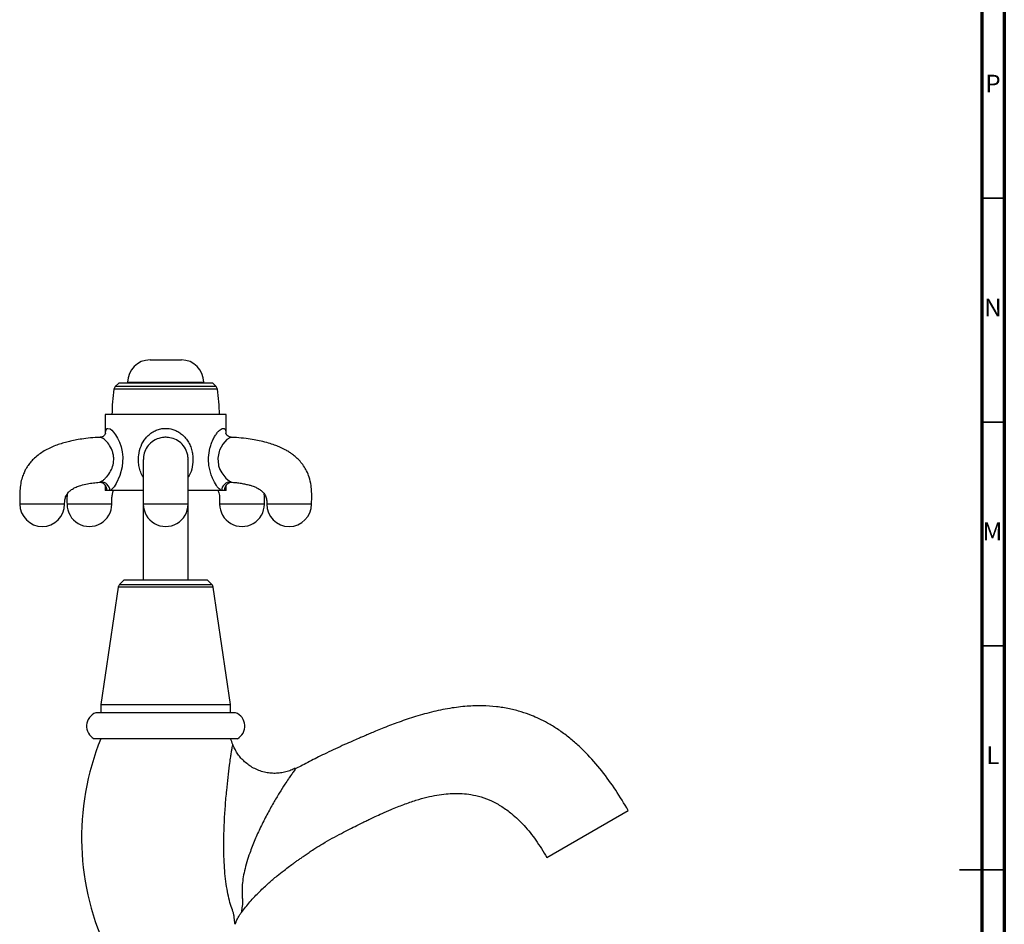
# Model space of a CAD drawing. Units: millimetres. Extents: x 5 to 995, y 5 to 995.
# Drawn here: x 775 to 995, y 488 to 690 of the extents above; entities that cross this region are included whole.
import ezdxf

# ---------------------------------------------------------------- set-up
doc = ezdxf.new("R2010")
doc.units = ezdxf.units.MM
doc.styles.add('SLDTEXTSTYLE0', font='TXT', dxfattribs={"width": 0.75})

msp = doc.modelspace()

# ---------------------------------------------------------------- linework, layer by layer
at = {"color": 5, "linetype": 'Continuous', "lineweight": 70}
for p, q in [((995, 995), (995, 5)), ((990, 990), (990, 10))]:
    msp.add_line(p, q, dxfattribs=at)
at = {"color": 5, "linetype": 'Continuous', "lineweight": 35}
for p, q in [((990, 650), (995, 650)), ((990, 600), (995, 600)), ((990, 550), (995, 550)), ((995, 500), (985, 500)), ((990, 500), (995, 500))]:
    msp.add_line(p, q, dxfattribs=at)
at = {"color": 7, "linetype": 'Continuous', "lineweight": 25}
for p, q in [((804.17, 613.87), (807.67, 613.87)), ((807.67, 613.87), (811.17, 613.87)), ((797.17, 608.67), (796.4, 607.9)), ((818.17, 608.67), (797.17, 608.67)), ((799.17, 608.87), (799.17, 608.67)), ((816.17, 608.67), (816.17, 608.87)), ((818.95, 607.9), (818.17, 608.67)), ((794.17, 601.67), (794.17, 597.31)), ((821.17, 601.67), (794.17, 601.67)), ((821.17, 597.32), (821.17, 601.67)), ((794.17, 585.83), (794.17, 584.67)), ((821.17, 584.67), (821.17, 585.84)), ((794.54, 584.67), (794.17, 584.67)), ((795.22, 584.67), (794.54, 584.67)), ((802.67, 584.67), (795.22, 584.67)), ((802.67, 584.67), (802.67, 564.77)), ((812.67, 564.77), (812.67, 584.67)), ((820.13, 584.67), (812.7, 584.67)), ((820.81, 584.67), (820.13, 584.67)), ((821.17, 584.67), (820.81, 584.67)), ((797.08, 563.15), (793.17, 536.94)), ((798.42, 564.77), (797.36, 563.71)), ((798.42, 564.77), (816.92, 564.77)), ((817.98, 563.71), (816.92, 564.77)), ((822.17, 536.94), (818.27, 563.15)), ((793.17, 536.94), (793.17, 535.07)), ((793.17, 536.94), (807.67, 536.94)), ((807.67, 536.94), (822.17, 536.94)), ((822.17, 535.07), (822.17, 536.94)), ((823.29, 535.07), (792.06, 535.07)), ((807.67, 529.27), (791.67, 529.27)), ((823.67, 529.27), (807.67, 529.27)), ((892.81, 502.77), (910.99, 513.27))]:
    msp.add_line(p, q, dxfattribs=at)
at = {"color": 8, "linetype": 'Continuous', "lineweight": 25}
for p, q in [((819.23, 607.35), (796.12, 607.35)), ((818.95, 607.9), (796.4, 607.9)), ((799.17, 608.87), (807.67, 608.87)), ((807.67, 608.87), (816.17, 608.87)), ((822.22, 586.63), (822.48, 586.58)), ((818.27, 563.15), (797.08, 563.15)), ((797.36, 563.71), (817.98, 563.71))]:
    msp.add_line(p, q, dxfattribs=at)
at = {"color": 8, "linetype": 'Continuous', "lineweight": 25, "flags": 128}
for points in [[(794.21, 597.4), (794.24, 597.79), (794.38, 598.24), (794.6, 598.52), (794.76, 598.58), (795.23, 598.46), (795.61, 598.19), (796.04, 597.75), (796.48, 597.15), (796.92, 596.41), (797.35, 595.49), (797.71, 594.44), (797.96, 593.32), (798.09, 592.12), (797.96, 589.96), (797.45, 588.02), (796.62, 586.27), (796.14, 585.56), (795.64, 584.99), (795.31, 584.72), (795.22, 584.67), (795.22, 584.67)], [(822.31, 596.52), (822.11, 596.55), (821.33, 596.07), (820.44, 595.08), (819.67, 593.68), (819.58, 593.43), (819.29, 591.94), (819.46, 590.37), (819.49, 590.23), (819.8, 589.4), (820.23, 588.63), (821.12, 587.48), (821.93, 586.8), (822.22, 586.63), (822.22, 586.63)], [(836.65, 522.66), (836.6, 522.54), (836.67, 522.44), (836.67, 522.44), (836.67, 522.44)]]:
    msp.add_lwpolyline(points, dxfattribs=at)
at = {"color": 7, "linetype": 'Continuous', "lineweight": 25}
for centre, radius, start, end in [((804.17, 608.87), 5, 90, 180), ((811.17, 608.87), 5, 0, 90), ((831.92, 601.67), 36.25, 170.9893, 180), ((797.11, 607.19), 1, 135, 170.9893), ((818.24, 607.19), 1, 9.0107, 45), ((783.42, 601.67), 36.25, 0, 9.0107), ((793.16, 584.56), 2.07, 2.9728, 90.8103), ((822.19, 584.56), 2.07, 89.211, 177.013), ((780.09, 581.67), 5, 180.0099, 0), ((790.63, 581.67), 5, 179.9984, 0), ((807.67, 581.67), 5, 179.9757, 0), ((824.72, 581.67), 5, 179.9984, 0), ((835.25, 581.67), 5, 180.0099, 0), ((798.07, 563), 1, 135, 171.5167), ((817.28, 563), 1, 8.4833, 45), ((793.2, 532.08), 3.2, 110.9745, 241.4932), ((822.15, 532.08), 3.2, 298.5068, 69.0255), ((847.63, 507.2), 58.76, 157.9445, 206.192), ((767.71, 507.2), 58.76, 20.6949, 22.0555)]:
    msp.add_arc(centre, radius, start, end, dxfattribs=at)
at = {"color": 8, "linetype": 'Continuous', "lineweight": 25}
for centre, start, end in [((792.66, 584.77), 357.0304, 50.0863), ((822.69, 584.77), 129.2357, 183.0258)]:
    msp.add_arc(centre, 1.88, start, end, dxfattribs=at)
for points, knots in [([(802.67, 587.65), (802.61, 587.74), (802.32, 588.18), (801.98, 589.07), (801.66, 590.24), (801.55, 591.44), (801.62, 592.92), (802.07, 594.66), (802.96, 596.17), (803.94, 597.18), (804.81, 597.82), (805.79, 598.28), (806.67, 598.51), (807.68, 598.61), (808.68, 598.54), (809.74, 598.21), (810.62, 597.76), (811.43, 597.16), (812.17, 596.4), (812.79, 595.49), (813.29, 594.44), (813.62, 593.31), (813.83, 591.8), (813.66, 589.98), (813.24, 588.46), (812.75, 587.81), (812.67, 587.71)], [0, 0, 0, 0, 0.01218, 0.055215, 0.098243, 0.138305, 0.178363, 0.250461, 0.322187, 0.360155, 0.398091, 0.435096, 0.472067, 0.491848, 0.539826, 0.573274, 0.606748, 0.642522, 0.678321, 0.718392, 0.758469, 0.799406, 0.840342, 0.914766, 0.986399, 1, 1, 1, 1]), ([(820.13, 584.67), (820.02, 584.74), (819.67, 584.97), (818.95, 585.83), (818.22, 587.14), (817.71, 588.49), (817.42, 589.64), (817.25, 590.85), (817.22, 592.37), (817.41, 593.61), (817.72, 594.74), (818, 595.54), (818.43, 596.46), (818.91, 597.25), (819.39, 597.87), (819.86, 598.32), (820.26, 598.56), (820.6, 598.61), (820.85, 598.48), (821.02, 598.17), (821.12, 597.8), (821.14, 597.48), (821.14, 597.37)], [0, 0, 0, 0, 0.034142, 0.115317, 0.207964, 0.260104, 0.31368, 0.364334, 0.416396, 0.507577, 0.523663, 0.572603, 0.622832, 0.669567, 0.717698, 0.762581, 0.809266, 0.850473, 0.893275, 0.934239, 0.976547, 1, 1, 1, 1]), ([(793.13, 586.63), (793.15, 586.64), (793.27, 586.7), (793.55, 586.87), (794, 587.24), (794.65, 587.92), (795.38, 588.95), (795.98, 590.41), (796.12, 591.75), (795.96, 592.84), (795.63, 593.92), (794.97, 595.08), (794.1, 596.04), (793.4, 596.54), (793.12, 596.56), (793.01, 596.57)], [0, 0, 0, 0, 0.011994, 0.05588, 0.11618, 0.178569, 0.291577, 0.393107, 0.494861, 0.550132, 0.607713, 0.723046, 0.830738, 0.933684, 1, 1, 1, 1]), ([(792.84, 586.55), (792.85, 586.55), (792.92, 586.53), (793.03, 586.58), (793.13, 586.63)], [0, 0, 0, 0, 0.093479, 1, 1, 1, 1]), ([(794.54, 584.67), (794.45, 584.78), (794.29, 584.99), (794.25, 585.49), (794.23, 585.72)], [0, 0, 0, 0, 0.523608, 1, 1, 1, 1]), ([(821.14, 585.74), (821.13, 585.65), (821.11, 585.32), (821.02, 584.94), (820.88, 584.75), (820.81, 584.67)], [0, 0, 0, 0, 0.156869, 0.627537, 1, 1, 1, 1]), ([(781.64, 581.67), (781.32, 581.67), (780.69, 581.67), (779.7, 581.67), (778.73, 581.67), (777.81, 581.67), (776.98, 581.67), (776.27, 581.67), (775.7, 581.67), (775.31, 581.67), (775.11, 581.67), (775.11, 581.67), (775.12, 581.67)], [0, 0, 0, 0, 0.104181, 0.208363, 0.312544, 0.416725, 0.520907, 0.625088, 0.729269, 0.83345, 0.937632, 1, 1, 1, 1]), ([(785.07, 581.67), (785.08, 581.67), (785.1, 581.67), (784.93, 581.67), (784.58, 581.67), (784.04, 581.67), (783.36, 581.67), (782.55, 581.67), (781.94, 581.67), (781.64, 581.67)], [0, 0, 0, 0, 0.064278, 0.220232, 0.376186, 0.532139, 0.688093, 0.844046, 1, 1, 1, 1]), ([(786.58, 581.67), (786.4, 581.67), (786.05, 581.67), (785.75, 581.67), (785.61, 581.67), (785.64, 581.67), (785.64, 581.67)], [0, 0, 0, 0, 0.3116281, 0.6232561, 0.9348842, 1, 1, 1, 1]), ([(795.61, 581.67), (795.61, 581.67), (795.59, 581.67), (795.35, 581.67), (794.92, 581.67), (794.32, 581.67), (793.59, 581.67), (792.73, 581.67), (791.8, 581.67), (790.83, 581.67), (789.84, 581.67), (788.89, 581.67), (788, 581.67), (787.21, 581.67), (786.79, 581.67), (786.58, 581.67)], [0, 0, 0, 0, 0.061053, 0.139299, 0.217544, 0.29579, 0.374035, 0.452281, 0.530527, 0.608772, 0.687018, 0.765263, 0.843509, 0.921754, 1, 1, 1, 1]), ([(812.67, 581.67), (812.66, 581.67), (812.62, 581.67), (812.32, 581.67), (811.86, 581.67), (811.23, 581.67), (810.47, 581.67), (809.6, 581.67), (808.66, 581.67), (807.67, 581.67), (806.69, 581.67), (805.75, 581.67), (804.88, 581.67), (804.12, 581.67), (803.49, 581.67), (803.03, 581.67), (802.73, 581.67), (802.69, 581.67), (802.67, 581.67)], [0, 0, 0, 0, 0.062535, 0.125069, 0.187604, 0.250138, 0.312673, 0.375208, 0.437742, 0.500277, 0.562811, 0.625346, 0.687881, 0.750415, 0.81295, 0.875484, 0.938019, 1, 1, 1, 1]), ([(829.7, 581.67), (829.71, 581.67), (829.74, 581.67), (829.6, 581.67), (829.29, 581.67), (828.79, 581.67), (828.14, 581.67), (827.35, 581.67), (826.46, 581.67), (825.51, 581.67), (824.52, 581.67), (823.54, 581.67), (822.61, 581.67), (821.76, 581.67), (821.02, 581.67), (820.43, 581.67), (820, 581.67), (819.76, 581.67), (819.74, 581.67), (819.74, 581.67)], [0, 0, 0, 0, 0.012932, 0.075563, 0.138194, 0.200826, 0.263457, 0.326088, 0.388719, 0.45135, 0.513982, 0.576613, 0.639244, 0.701875, 0.764507, 0.827138, 0.889769, 0.9524, 1, 1, 1, 1]), ([(840.23, 581.67), (840.23, 581.67), (840.24, 581.67), (840.04, 581.67), (839.65, 581.67), (839.08, 581.67), (838.37, 581.67), (837.54, 581.67), (836.62, 581.67), (835.65, 581.67), (834.66, 581.67), (833.7, 581.67), (832.8, 581.67), (831.99, 581.67), (831.3, 581.67), (830.77, 581.67), (830.42, 581.67), (830.25, 581.67), (830.27, 581.67), (830.28, 581.67)], [0, 0, 0, 0, 0.036968, 0.099389, 0.161811, 0.224232, 0.286653, 0.349074, 0.411496, 0.473917, 0.536338, 0.598759, 0.66118, 0.723602, 0.786023, 0.848444, 0.910865, 0.973286, 1, 1, 1, 1]), ([(823.18, 487.83), (823.18, 487.84), (823.17, 487.85), (823.13, 488.14), (823.03, 488.65), (822.96, 489.66), (822.76, 490.6), (822.27, 491.72), (821.78, 493.58), (821.35, 495.67), (821.02, 497.96), (820.8, 500.42), (820.65, 503.35), (820.63, 506.74), (820.75, 510.49), (820.98, 514.2), (821.28, 517.59), (821.6, 520.68), (821.89, 523.1), (822.13, 524.85), (822.3, 526.04), (822.43, 526.82), (822.55, 527.48), (822.67, 527.77), (822.67, 528), (822.67, 527.97), (822.67, 527.97)], [0, 0, 0, 0, 0.022074, 0.034889, 0.080078, 0.104135, 0.128142, 0.17428, 0.222334, 0.267959, 0.314697, 0.362971, 0.411934, 0.481718, 0.552791, 0.622226, 0.692785, 0.752612, 0.813553, 0.854342, 0.884054, 0.914301, 0.934261, 0.970556, 0.992438, 1, 1, 1, 1]), ([(824.83, 493.27), (824.83, 493.27), (824.84, 492.95), (824.86, 492.35), (824.7, 491.51), (824.63, 490.99), (824.6, 490.64), (824.57, 490.43), (824.58, 490.45), (824.58, 490.47)], [0, 0, 0, 0, 0.000009, 0.253418, 0.411777, 0.573278, 0.705163, 0.849808, 1, 1, 1, 1])]:
    msp.add_open_spline(points, degree=3, knots=knots, dxfattribs=at)
at = {"color": 7, "linetype": 'Continuous', "lineweight": 25}
for points, knots in [([(793.01, 596.57), (792.64, 596.55), (791.57, 596.51), (789.93, 596.34), (788.21, 596.09), (786.8, 595.82), (785.09, 595.42), (782.99, 594.77), (780.53, 593.63), (778.71, 592.32), (777.58, 591.15), (777.05, 590.48), (776.69, 589.94), (776.36, 589.4), (775.97, 588.61), (775.56, 587.53), (775.24, 586.19), (775.07, 584.69), (775.05, 583.16), (775.08, 582.15), (775.09, 581.67)], [0, 0, 0, 0, 0.042893, 0.122011, 0.187514, 0.241439, 0.285439, 0.386231, 0.489184, 0.589148, 0.634028, 0.669147, 0.683766, 0.705694, 0.738654, 0.781311, 0.83213, 0.888894, 0.947471, 1, 1, 1, 1]), ([(794.22, 597.4), (794.22, 597.4), (794.22, 597.41), (794.18, 597.3), (794.03, 597.06), (793.7, 596.78), (793.3, 596.61), (793.09, 596.6), (793.01, 596.6)], [0, 0, 0, 0, 0.066075, 0.245467, 0.428601, 0.648687, 0.872059, 1, 1, 1, 1]), ([(812.63, 591.62), (812.65, 591.74), (812.69, 592.14), (812.54, 592.84), (812.19, 593.92), (811.4, 595.08), (810.13, 596.05), (808.75, 596.53), (807.68, 596.61), (806.56, 596.51), (805.28, 596.11), (803.97, 595.11), (803.11, 593.82), (802.68, 592.61), (802.71, 591.87), (802.72, 591.64)], [0, 0, 0, 0, 0.022954, 0.075812, 0.130879, 0.241176, 0.344167, 0.442618, 0.514324, 0.543937, 0.652846, 0.764062, 0.861299, 0.956626, 1, 1, 1, 1]), ([(822.32, 596.59), (822.32, 596.59), (822.19, 596.58), (821.84, 596.68), (821.45, 596.93), (821.22, 597.21), (821.14, 597.39), (821.13, 597.4), (821.13, 597.41)], [0, 0, 0, 0, 0.0006378, 0.2403532, 0.4807354, 0.6714661, 0.8490163, 1, 1, 1, 1]), ([(840.26, 581.67), (840.27, 582.1), (840.29, 583.01), (840.29, 584.39), (840.15, 585.98), (839.8, 587.56), (839.21, 589.03), (838.51, 590.22), (837.71, 591.23), (836.86, 592.07), (836.07, 592.71), (835.43, 593.16), (834.83, 593.53), (834.07, 593.96), (833.09, 594.42), (831.91, 594.89), (830.56, 595.33), (829.03, 595.73), (827.34, 596.06), (825.51, 596.33), (823.8, 596.51), (822.7, 596.55), (822.32, 596.57)], [0, 0, 0, 0, 0.047037, 0.099749, 0.151861, 0.221562, 0.276535, 0.325358, 0.372692, 0.418234, 0.457661, 0.485871, 0.505341, 0.536328, 0.58369, 0.626218, 0.679375, 0.745321, 0.804815, 0.874468, 0.955953, 1, 1, 1, 1]), ([(802.67, 591.64), (802.67, 591.61), (802.67, 591.55), (802.67, 591.31), (802.67, 590.97), (802.67, 590.56), (802.67, 590.08), (802.67, 589.52), (802.67, 588.89), (802.67, 588.28), (802.67, 587.63), (802.67, 586.98), (802.67, 586.3), (802.67, 585.53), (802.67, 584.49), (802.67, 583.15), (802.67, 582.17), (802.67, 581.67)], [0, 0, 0, 0, 0.114221, 0.227385, 0.322755, 0.40322, 0.47129, 0.542176, 0.600502, 0.649003, 0.689757, 0.73461, 0.770832, 0.80463, 0.857874, 0.927518, 1, 1, 1, 1]), ([(812.67, 581.67), (812.67, 582.16), (812.67, 583.13), (812.67, 584.46), (812.67, 585.48), (812.67, 586.24), (812.67, 586.91), (812.67, 587.55), (812.67, 588.19), (812.67, 588.81), (812.67, 589.44), (812.67, 590), (812.67, 590.49), (812.67, 590.91), (812.67, 591.26), (812.67, 591.52), (812.67, 591.58), (812.67, 591.62)], [0, 0, 0, 0, 0.072056, 0.140946, 0.193653, 0.227155, 0.262971, 0.307394, 0.347833, 0.396054, 0.454175, 0.524985, 0.593139, 0.673877, 0.769781, 0.883834, 1, 1, 1, 1]), ([(785.09, 581.67), (785.1, 581.99), (785.11, 582.62), (785.36, 583.46), (785.74, 584.09), (786.23, 584.61), (786.85, 585.07), (787.7, 585.5), (788.82, 585.9), (790.11, 586.2), (791.5, 586.43), (792.4, 586.5), (792.85, 586.54)], [0, 0, 0, 0, 0.088776, 0.171872, 0.243364, 0.29714, 0.383591, 0.478062, 0.586658, 0.736832, 0.869341, 1, 1, 1, 1]), ([(792.84, 586.54), (792.86, 586.54), (792.98, 586.56), (793.31, 586.52), (793.66, 586.39), (793.81, 586.24), (793.85, 586.2)], [0, 0, 0, 0, 0.0642105, 0.4523636, 0.8553432, 1, 1, 1, 1]), ([(793.86, 586.2), (793.94, 586.13), (794.11, 585.98), (794.21, 585.79), (794.23, 585.7), (794.23, 585.72), (794.23, 585.72)], [0, 0, 0, 0, 0.315055, 0.662613, 0.996333, 1, 1, 1, 1]), ([(821.12, 585.74), (821.12, 585.73), (821.12, 585.72), (821.18, 585.86), (821.3, 586.06), (821.46, 586.17), (821.51, 586.21)], [0, 0, 0, 0, 0.149272, 0.46045, 0.828408, 1, 1, 1, 1]), ([(821.5, 586.2), (821.52, 586.23), (821.66, 586.38), (822.01, 586.51), (822.37, 586.56), (822.49, 586.54), (822.5, 586.54)], [0, 0, 0, 0, 0.101754, 0.538407, 0.949212, 1, 1, 1, 1]), ([(822.48, 586.54), (822.71, 586.52), (823.33, 586.48), (824.25, 586.36), (825.27, 586.19), (826.14, 585.99), (826.87, 585.78), (827.39, 585.59), (827.8, 585.42), (828.28, 585.18), (828.87, 584.82), (829.49, 584.26), (829.98, 583.53), (830.24, 582.63), (830.25, 581.99), (830.25, 581.67)], [0, 0, 0, 0, 0.067303, 0.180911, 0.27339, 0.370152, 0.442822, 0.496534, 0.534974, 0.575854, 0.657988, 0.736529, 0.821376, 0.910102, 1, 1, 1, 1]), ([(785.64, 583.87), (785.63, 583.57), (785.61, 582.84), (785.62, 582.11), (785.63, 581.67)], [0, 0, 0, 0, 0.40313, 1, 1, 1, 1]), ([(795.63, 581.67), (795.63, 582), (795.63, 582.66), (795.71, 583.58), (795.85, 584.28), (795.97, 584.57), (796.01, 584.67)], [0, 0, 0, 0, 0.291365, 0.585221, 0.859475, 1, 1, 1, 1]), ([(819.35, 584.67), (819.42, 584.51), (819.62, 584.06), (819.73, 583), (819.72, 582.11), (819.72, 581.67)], [0, 0, 0, 0, 0.21446, 0.604754, 1, 1, 1, 1]), ([(829.72, 581.67), (829.73, 582.17), (829.74, 582.91), (829.71, 583.64), (829.7, 583.87)], [0, 0, 0, 0, 0.689198, 1, 1, 1, 1]), ([(910.99, 513.27), (910.08, 514.79), (908.26, 517.82), (905.11, 522.16), (902.14, 525.56), (899.51, 528.09), (897.39, 529.87), (895.21, 531.44), (893.1, 532.72), (891.18, 533.71), (889.22, 534.56), (887.02, 535.33), (884.4, 536.01), (881.49, 536.47), (878.33, 536.67), (874.85, 536.56), (871.03, 536.09), (867.03, 535.25), (863.09, 534.13), (859.43, 532.88), (856.62, 531.8), (854.61, 530.98), (853.39, 530.46), (852.4, 530.03), (851.62, 529.69), (850.61, 529.26), (849.25, 528.67), (847.53, 527.91), (845.61, 527.03), (843.67, 526.11), (841.89, 525.23), (840.21, 524.39), (838.67, 523.59), (837.46, 522.95), (836.81, 522.61), (836.62, 522.51)], [0, 0, 0, 0, 0.060885, 0.121827, 0.184159, 0.215787, 0.247597, 0.279371, 0.307949, 0.332615, 0.35376, 0.381533, 0.413012, 0.446804, 0.482609, 0.522264, 0.566393, 0.615122, 0.662981, 0.707535, 0.748475, 0.766785, 0.782002, 0.79535, 0.805702, 0.818792, 0.836285, 0.858377, 0.884379, 0.909766, 0.932674, 0.953128, 0.974662, 0.99268, 1, 1, 1, 1]), ([(836.62, 522.67), (836.3, 522.51), (835.62, 522.18), (834.51, 521.83), (833.33, 521.6), (832.12, 521.51), (830.9, 521.57), (829.67, 521.79), (828.45, 522.17), (827.28, 522.7), (826.23, 523.35), (825.3, 524.1), (824.48, 524.93), (823.79, 525.82), (823.22, 526.75), (822.86, 527.47), (822.72, 527.89), (822.69, 527.97)], [0, 0, 0, 0, 0.064066, 0.134727, 0.206191, 0.278176, 0.350499, 0.423033, 0.501257, 0.576958, 0.650245, 0.72131, 0.790245, 0.857072, 0.921745, 0.98415, 1, 1, 1, 1]), ([(836.67, 522.44), (836.67, 522.44), (836.6, 522.38), (836.39, 522.13), (835.9, 521.48), (835.43, 520.81), (834.89, 520.03), (834.18, 518.94), (833.03, 517.14), (831.68, 514.84), (830.26, 512.29), (828.86, 509.53), (827.56, 506.67), (826.54, 504.07), (825.78, 501.76), (825.26, 499.83), (824.91, 497.97), (824.73, 496.32), (824.72, 494.89), (824.77, 493.92), (824.82, 493.43), (824.83, 493.27), (824.83, 493.27)], [0, 0, 0, 0, 0.000002, 0.032189, 0.074188, 0.11808, 0.126503, 0.17532, 0.247647, 0.321306, 0.406245, 0.492155, 0.577021, 0.662882, 0.719966, 0.777693, 0.830121, 0.883817, 0.929666, 0.976946, 0.999998, 1, 1, 1, 1]), ([(824.6, 490.45), (825.22, 491.25), (826.48, 492.9), (828.56, 495.08), (830.6, 497), (832.43, 498.55), (833.98, 499.78), (835.24, 500.73), (836.18, 501.42), (836.93, 501.95), (837.59, 502.4), (838.27, 502.88), (839.04, 503.44), (839.97, 504.08), (841.22, 504.89), (842.85, 505.9), (844.82, 507.03), (846.84, 508.1), (848.69, 509.05), (850.36, 509.88), (851.42, 510.42), (852.32, 510.88), (853.28, 511.33), (854.57, 511.93), (856.14, 512.65), (858.28, 513.58), (860.79, 514.59), (863.47, 515.52), (865.93, 516.22), (868.18, 516.69), (870.24, 516.98), (872.13, 517.08), (873.98, 517.04), (875.97, 516.81), (878.19, 516.29), (880.52, 515.41), (882.81, 514.15), (885.28, 512.35), (887.86, 509.86), (890.49, 506.57), (892.01, 504.07), (892.81, 502.77)], [0, 0, 0, 0, 0.036369, 0.074468, 0.108136, 0.137015, 0.160798, 0.179246, 0.19378, 0.202603, 0.212211, 0.223186, 0.235377, 0.249073, 0.264614, 0.28934, 0.318102, 0.346472, 0.37111, 0.394455, 0.415126, 0.429424, 0.442942, 0.458756, 0.47948, 0.50571, 0.54257, 0.577089, 0.607808, 0.635018, 0.659848, 0.682554, 0.70311, 0.726637, 0.754795, 0.785191, 0.81635, 0.848828, 0.894987, 0.945182, 1, 1, 1, 1]), ([(823.19, 487.82), (823.31, 488.16), (823.58, 488.85), (824.06, 489.73), (824.45, 490.25), (824.6, 490.46)], [0, 0, 0, 0, 0.353968, 0.74478, 1, 1, 1, 1])]:
    msp.add_open_spline(points, degree=3, knots=knots, dxfattribs=at)

# ---------------------------------------------------------------- texts
at = {"color": 7, "linetype": 'Continuous', "lineweight": 0, "char_height": 3.97, "attachment_point": 2, "style": 'SLDTEXTSTYLE0'}
for s, insert in [('P', (992.48, 677.56)), ('N', (992.46, 627.56)), ('M', (992.36, 577.56)), ('L', (992.45, 527.56))]:
    msp.add_mtext(s, dxfattribs=dict(at, insert=insert))

doc.saveas('drawing.dxf')
